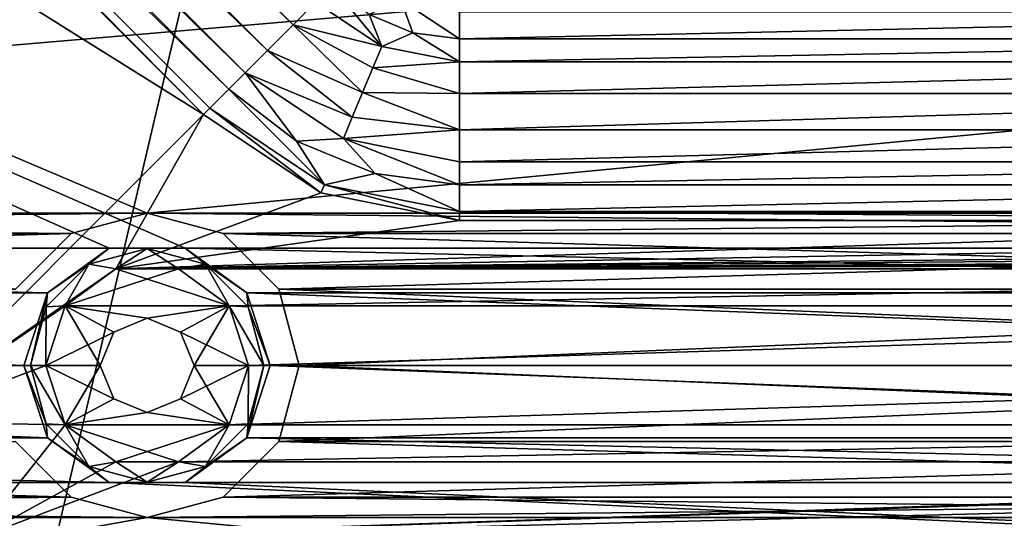
# Model space of a CAD drawing. Units: millimetres. Extents: x -192 to 192, y -192 to 192.
# Drawn here: x -103 to -90, y 99 to 106 of the extents above; entities that cross this region are included whole.
import ezdxf

# ---------------------------------------------------------------- set-up
doc = ezdxf.new("R2010")
doc.units = ezdxf.units.MM
doc.header["$LTSCALE"] = 41.718519
for name, color, linetype in [('1', 7, 'CONTINUOUS'), ('1048', 7, 'CONTINUOUS'), ('2', 7, 'CONTINUOUS'), ('2151', 7, 'CONTINUOUS'), ('2152', 7, 'CONTINUOUS'), ('3052', 7, 'CONTINUOUS'), ('3053', 7, 'CONTINUOUS'), ('3054', 7, 'CONTINUOUS'), ('3055', 7, 'CONTINUOUS'), ('3056', 7, 'CONTINUOUS'), ('3057', 7, 'CONTINUOUS'), ('3058', 7, 'CONTINUOUS'), ('3059', 7, 'CONTINUOUS'), ('4924', 7, 'CONTINUOUS'), ('4925', 7, 'CONTINUOUS'), ('4926', 7, 'CONTINUOUS'), ('5015', 7, 'CONTINUOUS'), ('5020', 7, 'CONTINUOUS'), ('601', 7, 'CONTINUOUS'), ('602', 7, 'CONTINUOUS'), ('603', 7, 'CONTINUOUS'), ('604', 7, 'CONTINUOUS'), ('605', 7, 'CONTINUOUS'), ('6953', 7, 'CONTINUOUS'), ('6958', 7, 'CONTINUOUS'), ('7219', 7, 'CONTINUOUS'), ('7220', 7, 'CONTINUOUS'), ('866', 7, 'CONTINUOUS'), ('868', 7, 'CONTINUOUS'), ('962', 7, 'CONTINUOUS')]:
    doc.layers.add(name, color=color, linetype=linetype)

msp = doc.modelspace()

# ---------------------------------------------------------------- linework, layer by layer
at = {"layer": '1', "color": 7, "linetype": 'CONTINUOUS'}
for points in [[(-119.136, 123.379, 3), (-123.379, 119.136, 3), (-100.722, 104.964, 3), (-119.136, 123.379, 3)], [(-123.379, 119.136, 3), (-104.964, 100.722, 3), (-100.722, 104.964, 3), (-123.379, 119.136, 3)], [(-104.964, 100.722, 3), (-101.933, 102.831, 3), (-100.722, 104.964, 3), (-104.964, 100.722, 3)], [(-100.722, 104.964, 3), (-101.933, 102.831, 3), (-99.1, 103.881, 3), (-100.722, 104.964, 3)], [(-99.1, 103.881, 3), (-101.933, 102.831, 3), (-97.186, 103.5, 3), (-99.1, 103.881, 3)], [(-101.933, 102.831, 3), (-101.067, 102.831, 3), (97.186, 103.5, 3), (-101.933, 102.831, 3)], [(-97.186, 103.5, 3), (-101.933, 102.831, 3), (-80.5, 103.5, 3), (-97.186, 103.5, 3)], [(-80.5, 103.5, 3), (-101.933, 102.831, 3), (-64.5, 103.5, 3), (-80.5, 103.5, 3)], [(-64.5, 103.5, 3), (-101.933, 102.831, 3), (-39, 103.5, 3), (-64.5, 103.5, 3)], [(-39, 103.5, 3), (-101.933, 102.831, 3), (-21, 103.5, 3), (-39, 103.5, 3)], [(-21, 103.5, 3), (-101.933, 102.831, 3), (21, 103.5, 3), (-21, 103.5, 3)], [(21, 103.5, 3), (-101.933, 102.831, 3), (39, 103.5, 3), (21, 103.5, 3)], [(39, 103.5, 3), (-101.933, 102.831, 3), (64.5, 103.5, 3), (39, 103.5, 3)], [(64.5, 103.5, 3), (-101.933, 102.831, 3), (80.5, 103.5, 3), (64.5, 103.5, 3)], [(80.5, 103.5, 3), (-101.933, 102.831, 3), (97.186, 103.5, 3), (80.5, 103.5, 3)], [(-101.067, 102.831, 3), (-72.933, 102.831, 3), (97.186, 103.5, 3), (-101.067, 102.831, 3)], [(-102.633, 102.323, 3), (-101.933, 102.831, 3), (-104.964, 100.722, 3), (-102.633, 102.323, 3)], [(-100.367, 102.323, 3), (-72.933, 102.831, 3), (-101.067, 102.831, 3), (-100.367, 102.323, 3)], [(-73.633, 102.323, 3), (-72.933, 102.831, 3), (-100.367, 102.323, 3), (-73.633, 102.323, 3)], [(-102.9, 101.5, 3), (-102.633, 102.323, 3), (-104.964, 100.722, 3), (-102.9, 101.5, 3)], [(-100.1, 101.5, 3), (-73.633, 102.323, 3), (-100.367, 102.323, 3), (-100.1, 101.5, 3)], [(-73.9, 101.5, 3), (-73.633, 102.323, 3), (-100.1, 101.5, 3), (-73.9, 101.5, 3)], [(-102.633, 100.677, 3), (-102.9, 101.5, 3), (-104.964, 100.722, 3), (-102.633, 100.677, 3)], [(-73.633, 100.677, 3), (-73.9, 101.5, 3), (-100.367, 100.677, 3), (-73.633, 100.677, 3)], [(-100.367, 100.677, 3), (-73.9, 101.5, 3), (-100.1, 101.5, 3), (-100.367, 100.677, 3)], [(-103.881, 99.1, 3), (-102.633, 100.677, 3), (-104.964, 100.722, 3), (-103.881, 99.1, 3)], [(-101.933, 100.169, 3), (-102.633, 100.677, 3), (-103.881, 99.1, 3), (-101.933, 100.169, 3)], [(-72.933, 100.169, 3), (-73.633, 100.677, 3), (-101.067, 100.169, 3), (-72.933, 100.169, 3)], [(-101.067, 100.169, 3), (-73.633, 100.677, 3), (-100.367, 100.677, 3), (-101.067, 100.169, 3)], [(-72.067, 100.169, 3), (-72.933, 100.169, 3), (-103.881, 99.1, 3), (-72.067, 100.169, 3)], [(-72.933, 100.169, 3), (-101.067, 100.169, 3), (-103.881, 99.1, 3), (-72.933, 100.169, 3)], [(-72.067, 100.169, 3), (-103.881, 99.1, 3), (-88.015, 99.5, 3), (-72.067, 100.169, 3)], [(-101.067, 100.169, 3), (-101.933, 100.169, 3), (-103.881, 99.1, 3), (-101.067, 100.169, 3)], [(-88.015, 99.5, 3), (-103.881, 99.1, 3), (-89.377, 99.173, 3), (-88.015, 99.5, 3)]]:
    msp.add_3dface(points, dxfattribs=at)
at = {"layer": '1048', "color": 7, "linetype": 'CONTINUOUS'}
for points in [[(-100.722, 104.964, 3), (-99.1, 103.881, 3), (-100.722, 104.964, 6.3), (-100.722, 104.964, 3)], [(-99.1, 103.881, 3), (-99.1, 103.881, 6.3), (-100.722, 104.964, 6.3), (-99.1, 103.881, 3)], [(-99.1, 103.881, 3), (-97.186, 103.5, 3), (-99.1, 103.881, 6.3), (-99.1, 103.881, 3)], [(-97.186, 103.5, 3), (-97.186, 103.5, 6.3), (-99.1, 103.881, 6.3), (-97.186, 103.5, 3)]]:
    msp.add_3dface(points, dxfattribs=at)
at = {"layer": '2', "color": 7, "linetype": 'CONTINUOUS'}
for points in [[(160.025, 103.117, 2), (158.975, 103.117, 2), (-160.025, 128.883, 2), (160.025, 103.117, 2)], [(158.975, 103.117, 2), (131.025, 103.117, 2), (-160.025, 128.883, 2), (158.975, 103.117, 2)], [(-158.975, 128.883, 2), (160.025, 103.117, 2), (-160.025, 128.883, 2), (-158.975, 128.883, 2)], [(131.025, 103.117, 2), (129.975, 103.117, 2), (-160.025, 128.883, 2), (131.025, 103.117, 2)], [(129.975, 103.117, 2), (102.025, 103.117, 2), (-160.025, 128.883, 2), (129.975, 103.117, 2)], [(102.025, 103.117, 2), (100.975, 103.117, 2), (-160.025, 128.883, 2), (102.025, 103.117, 2)], [(100.975, 103.117, 2), (73.025, 103.117, 2), (-160.025, 128.883, 2), (100.975, 103.117, 2)], [(73.025, 103.117, 2), (71.975, 103.117, 2), (-160.025, 128.883, 2), (73.025, 103.117, 2)], [(71.975, 103.117, 2), (44.025, 103.117, 2), (-160.025, 128.883, 2), (71.975, 103.117, 2)], [(44.025, 103.117, 2), (42.975, 103.117, 2), (-160.025, 128.883, 2), (44.025, 103.117, 2)], [(42.975, 103.117, 2), (15.025, 103.117, 2), (-160.025, 128.883, 2), (42.975, 103.117, 2)], [(15.025, 103.117, 2), (13.975, 103.117, 2), (-160.025, 128.883, 2), (15.025, 103.117, 2)], [(13.975, 103.117, 2), (-13.975, 103.117, 2), (-160.025, 128.883, 2), (13.975, 103.117, 2)], [(-13.975, 103.117, 2), (-15.025, 103.117, 2), (-160.025, 128.883, 2), (-13.975, 103.117, 2)], [(-15.025, 103.117, 2), (-42.975, 103.117, 2), (-160.025, 128.883, 2), (-15.025, 103.117, 2)], [(-42.975, 103.117, 2), (-44.025, 103.117, 2), (-160.025, 128.883, 2), (-42.975, 103.117, 2)], [(-44.025, 103.117, 2), (-71.975, 103.117, 2), (-160.025, 128.883, 2), (-44.025, 103.117, 2)], [(-71.975, 103.117, 2), (-73.025, 103.117, 2), (-160.025, 128.883, 2), (-71.975, 103.117, 2)], [(-73.025, 103.117, 2), (-100.975, 103.117, 2), (-160.025, 128.883, 2), (-73.025, 103.117, 2)], [(-100.975, 103.117, 2), (-102.025, 103.117, 2), (-160.025, 128.883, 2), (-100.975, 103.117, 2)], [(-102.025, 103.117, 2), (-129.975, 103.117, 2), (-160.025, 128.883, 2), (-102.025, 103.117, 2)], [(-131.025, 128.883, 2), (160.025, 103.117, 2), (-158.975, 128.883, 2), (-131.025, 128.883, 2)], [(-129.975, 128.883, 2), (160.025, 103.117, 2), (-131.025, 128.883, 2), (-129.975, 128.883, 2)], [(-102.025, 128.883, 2), (160.025, 103.117, 2), (-129.975, 128.883, 2), (-102.025, 128.883, 2)], [(-100.975, 128.883, 2), (160.025, 103.117, 2), (-102.025, 128.883, 2), (-100.975, 128.883, 2)], [(-73.025, 128.883, 2), (160.025, 103.117, 2), (-100.975, 128.883, 2), (-73.025, 128.883, 2)], [(-102.025, 103.117, 2), (-102.875, 102.499, 2), (-129.975, 103.117, 2), (-102.025, 103.117, 2)], [(-129.975, 103.117, 2), (-102.875, 102.499, 2), (-129.125, 102.499, 2), (-129.975, 103.117, 2)], [(-73.025, 103.117, 2), (-73.875, 102.499, 2), (-100.975, 103.117, 2), (-73.025, 103.117, 2)], [(-100.975, 103.117, 2), (-73.875, 102.499, 2), (-100.125, 102.499, 2), (-100.975, 103.117, 2)], [(-102.875, 102.499, 2), (-103.2, 101.5, 2), (-129.125, 102.499, 2), (-102.875, 102.499, 2)], [(-129.125, 102.499, 2), (-103.2, 101.5, 2), (-128.8, 101.5, 2), (-129.125, 102.499, 2)], [(-73.875, 102.499, 2), (-74.2, 101.5, 2), (-100.125, 102.499, 2), (-73.875, 102.499, 2)], [(-100.125, 102.499, 2), (-74.2, 101.5, 2), (-99.8, 101.5, 2), (-100.125, 102.499, 2)], [(-128.8, 101.5, 2), (-102.875, 100.501, 2), (-129.125, 100.501, 2), (-128.8, 101.5, 2)], [(-103.2, 101.5, 2), (-102.875, 100.501, 2), (-128.8, 101.5, 2), (-103.2, 101.5, 2)], [(-99.8, 101.5, 2), (-73.875, 100.501, 2), (-100.125, 100.501, 2), (-99.8, 101.5, 2)], [(-74.2, 101.5, 2), (-73.875, 100.501, 2), (-99.8, 101.5, 2), (-74.2, 101.5, 2)], [(-129.125, 100.501, 2), (-102.025, 99.883, 2), (-129.975, 99.883, 2), (-129.125, 100.501, 2)], [(-102.875, 100.501, 2), (-102.025, 99.883, 2), (-129.125, 100.501, 2), (-102.875, 100.501, 2)], [(-100.125, 100.501, 2), (-73.025, 99.883, 2), (-100.975, 99.883, 2), (-100.125, 100.501, 2)], [(-73.875, 100.501, 2), (-73.025, 99.883, 2), (-100.125, 100.501, 2), (-73.875, 100.501, 2)], [(-168, 87.5, 2), (-160.025, 99.883, 2), (168, 87.5, 2), (-168, 87.5, 2)], [(-160.025, 99.883, 2), (-158.975, 99.883, 2), (168, 87.5, 2), (-160.025, 99.883, 2)], [(-158.975, 99.883, 2), (-131.025, 99.883, 2), (168, 87.5, 2), (-158.975, 99.883, 2)], [(-131.025, 99.883, 2), (-129.975, 99.883, 2), (168, 87.5, 2), (-131.025, 99.883, 2)], [(-129.975, 99.883, 2), (-102.025, 99.883, 2), (168, 87.5, 2), (-129.975, 99.883, 2)], [(-102.025, 99.883, 2), (-100.975, 99.883, 2), (168, 87.5, 2), (-102.025, 99.883, 2)], [(-100.975, 99.883, 2), (-73.025, 99.883, 2), (168, 87.5, 2), (-100.975, 99.883, 2)]]:
    msp.add_3dface(points, dxfattribs=at)
at = {"layer": '2151', "color": 7, "linetype": 'CONTINUOUS'}
for points in [[(-102.875, 100.501, -0.7), (-103.2, 101.5, -0.7), (-102.896, 100.694, -0.912), (-102.875, 100.501, -0.7)], [(-102.896, 100.694, -0.912), (-103.2, 101.5, -0.7), (-103.112, 101.5, -0.912), (-102.896, 100.694, -0.912)], [(-102.9, 101.5, -1), (-102.633, 100.677, -1), (-103.112, 101.5, -0.912), (-102.9, 101.5, -1)], [(-102.633, 100.677, -1), (-102.896, 100.694, -0.912), (-103.112, 101.5, -0.912), (-102.633, 100.677, -1)], [(-100.367, 100.677, -1), (-100.1, 101.5, -1), (-100.104, 100.694, -0.912), (-100.367, 100.677, -1)], [(-99.8, 101.5, -0.7), (-100.125, 100.501, -0.7), (-99.888, 101.5, -0.912), (-99.8, 101.5, -0.7)], [(-99.888, 101.5, -0.912), (-100.125, 100.501, -0.7), (-100.104, 100.694, -0.912), (-99.888, 101.5, -0.912)], [(-100.1, 101.5, -1), (-99.888, 101.5, -0.912), (-100.104, 100.694, -0.912), (-100.1, 101.5, -1)], [(-102.306, 100.104, -0.912), (-102.875, 100.501, -0.7), (-102.896, 100.694, -0.912), (-102.306, 100.104, -0.912)], [(-102.633, 100.677, -1), (-102.306, 100.104, -0.912), (-102.896, 100.694, -0.912), (-102.633, 100.677, -1)], [(-102.633, 100.677, -1), (-101.932, 100.168, -1), (-102.306, 100.104, -0.912), (-102.633, 100.677, -1)], [(-101.068, 100.168, -1), (-100.367, 100.677, -1), (-100.694, 100.104, -0.912), (-101.068, 100.168, -1)], [(-100.104, 100.694, -0.912), (-100.125, 100.501, -0.7), (-100.694, 100.104, -0.912), (-100.104, 100.694, -0.912)], [(-100.367, 100.677, -1), (-100.104, 100.694, -0.912), (-100.694, 100.104, -0.912), (-100.367, 100.677, -1)], [(-102.025, 99.883, -0.7), (-102.875, 100.501, -0.7), (-102.306, 100.104, -0.912), (-102.025, 99.883, -0.7)], [(-100.125, 100.501, -0.7), (-100.975, 99.883, -0.7), (-100.694, 100.104, -0.912), (-100.125, 100.501, -0.7)], [(-101.932, 100.168, -1), (-101.5, 99.888, -0.912), (-102.306, 100.104, -0.912), (-101.932, 100.168, -1)], [(-101.5, 99.888, -0.912), (-102.025, 99.883, -0.7), (-102.306, 100.104, -0.912), (-101.5, 99.888, -0.912)], [(-101.932, 100.168, -1), (-101.068, 100.168, -1), (-101.5, 99.888, -0.912), (-101.932, 100.168, -1)], [(-101.068, 100.168, -1), (-100.694, 100.104, -0.912), (-101.5, 99.888, -0.912), (-101.068, 100.168, -1)], [(-100.694, 100.104, -0.912), (-100.975, 99.883, -0.7), (-101.5, 99.888, -0.912), (-100.694, 100.104, -0.912)], [(-100.975, 99.883, -0.7), (-102.025, 99.883, -0.7), (-101.5, 99.888, -0.912), (-100.975, 99.883, -0.7)]]:
    msp.add_3dface(points, dxfattribs=at)
at = {"layer": '2152', "color": 7, "linetype": 'CONTINUOUS'}
for points in [[(-102.875, 102.499, -0.7), (-102.025, 103.117, -0.7), (-102.306, 102.896, -0.912), (-102.875, 102.499, -0.7)], [(-102.306, 102.896, -0.912), (-102.025, 103.117, -0.7), (-101.5, 103.112, -0.912), (-102.306, 102.896, -0.912)], [(-101.932, 102.832, -1), (-102.306, 102.896, -0.912), (-101.5, 103.112, -0.912), (-101.932, 102.832, -1)], [(-102.025, 103.117, -0.7), (-100.975, 103.117, -0.7), (-101.5, 103.112, -0.912), (-102.025, 103.117, -0.7)], [(-101.068, 102.832, -1), (-101.932, 102.832, -1), (-101.5, 103.112, -0.912), (-101.068, 102.832, -1)], [(-101.5, 103.112, -0.912), (-100.975, 103.117, -0.7), (-100.694, 102.896, -0.912), (-101.5, 103.112, -0.912)], [(-101.068, 102.832, -1), (-101.5, 103.112, -0.912), (-100.694, 102.896, -0.912), (-101.068, 102.832, -1)], [(-100.975, 103.117, -0.7), (-100.125, 102.499, -0.7), (-100.694, 102.896, -0.912), (-100.975, 103.117, -0.7)], [(-102.896, 102.306, -0.912), (-102.875, 102.499, -0.7), (-102.306, 102.896, -0.912), (-102.896, 102.306, -0.912)], [(-102.633, 102.323, -1), (-102.896, 102.306, -0.912), (-102.306, 102.896, -0.912), (-102.633, 102.323, -1)], [(-101.932, 102.832, -1), (-102.633, 102.323, -1), (-102.306, 102.896, -0.912), (-101.932, 102.832, -1)], [(-100.367, 102.323, -1), (-101.068, 102.832, -1), (-100.694, 102.896, -0.912), (-100.367, 102.323, -1)], [(-100.694, 102.896, -0.912), (-100.125, 102.499, -0.7), (-100.104, 102.306, -0.912), (-100.694, 102.896, -0.912)], [(-100.367, 102.323, -1), (-100.694, 102.896, -0.912), (-100.104, 102.306, -0.912), (-100.367, 102.323, -1)], [(-103.2, 101.5, -0.7), (-102.875, 102.499, -0.7), (-103.112, 101.5, -0.912), (-103.2, 101.5, -0.7)], [(-103.112, 101.5, -0.912), (-102.875, 102.499, -0.7), (-102.896, 102.306, -0.912), (-103.112, 101.5, -0.912)], [(-100.125, 102.499, -0.7), (-99.8, 101.5, -0.7), (-100.104, 102.306, -0.912), (-100.125, 102.499, -0.7)], [(-102.9, 101.5, -1), (-103.112, 101.5, -0.912), (-102.896, 102.306, -0.912), (-102.9, 101.5, -1)], [(-102.633, 102.323, -1), (-102.9, 101.5, -1), (-102.896, 102.306, -0.912), (-102.633, 102.323, -1)], [(-100.1, 101.5, -1), (-100.367, 102.323, -1), (-99.888, 101.5, -0.912), (-100.1, 101.5, -1)], [(-99.888, 101.5, -0.912), (-100.367, 102.323, -1), (-100.104, 102.306, -0.912), (-99.888, 101.5, -0.912)], [(-99.8, 101.5, -0.7), (-99.888, 101.5, -0.912), (-100.104, 102.306, -0.912), (-99.8, 101.5, -0.7)]]:
    msp.add_3dface(points, dxfattribs=at)
at = {"layer": '3052', "color": 7, "linetype": 'CONTINUOUS'}
for points in [[(-117.898, 124.617, 6.818), (-118.253, 124.262, 6.818), (-99.484, 106.202, 6.818), (-117.898, 124.617, 6.818)], [(-99.174, 106.512, 6.575), (-117.898, 124.617, 6.818), (-99.484, 106.202, 6.818), (-99.174, 106.512, 6.575)], [(-118.253, 124.262, 6.818), (-118.562, 123.952, 6.575), (-99.838, 105.848, 6.818), (-118.253, 124.262, 6.818)], [(-99.484, 106.202, 6.818), (-118.253, 124.262, 6.818), (-99.838, 105.848, 6.818), (-99.484, 106.202, 6.818)], [(-99.838, 105.848, 6.818), (-118.562, 123.952, 6.575), (-100.148, 105.538, 6.575), (-99.838, 105.848, 6.818)]]:
    msp.add_3dface(points, dxfattribs=at)
at = {"layer": '3053', "color": 7, "linetype": 'CONTINUOUS'}
for points in [[(-118.562, 123.952, 6.575), (-118.787, 123.727, 6.371), (-100.148, 105.538, 6.575), (-118.562, 123.952, 6.575)], [(-118.787, 123.727, 6.371), (-119.049, 123.465, 6.3), (-100.373, 105.313, 6.371), (-118.787, 123.727, 6.371)], [(-100.148, 105.538, 6.575), (-118.787, 123.727, 6.371), (-100.373, 105.313, 6.371), (-100.148, 105.538, 6.575)], [(-119.049, 123.465, 6.3), (-100.635, 105.051, 6.3), (-100.373, 105.313, 6.371), (-119.049, 123.465, 6.3)]]:
    msp.add_3dface(points, dxfattribs=at)
at = {"layer": '3054', "color": 7, "linetype": 'CONTINUOUS'}
for points in [[(-98.949, 106.737, 6.371), (-99.174, 106.512, 6.575), (-98.262, 105.903, 6.575), (-98.949, 106.737, 6.371)], [(-98.433, 106.341, 6.371), (-98.949, 106.737, 6.371), (-98.262, 105.903, 6.575), (-98.433, 106.341, 6.371)], [(-97.832, 106.092, 6.371), (-97.999, 106.539, 6.3), (-98.433, 106.341, 6.371), (-97.832, 106.092, 6.371)], [(-97.186, 106.377, 6.3), (-97.999, 106.539, 6.3), (-97.186, 106.007, 6.371), (-97.186, 106.377, 6.3)], [(-97.186, 106.007, 6.371), (-97.999, 106.539, 6.3), (-97.832, 106.092, 6.371), (-97.186, 106.007, 6.371)], [(-97.832, 106.092, 6.371), (-98.433, 106.341, 6.371), (-98.262, 105.903, 6.575), (-97.832, 106.092, 6.371)], [(-97.186, 105.689, 6.575), (-97.832, 106.092, 6.371), (-98.262, 105.903, 6.575), (-97.186, 105.689, 6.575)], [(-97.186, 106.007, 6.371), (-97.832, 106.092, 6.371), (-97.186, 105.689, 6.575), (-97.186, 106.007, 6.371)]]:
    msp.add_3dface(points, dxfattribs=at)
at = {"layer": '3055', "color": 7, "linetype": 'CONTINUOUS'}
for points in [[(-99.174, 106.512, 6.575), (-99.484, 106.202, 6.818), (-98.262, 105.903, 6.575), (-99.174, 106.512, 6.575)], [(-99.484, 106.202, 6.818), (-99.838, 105.848, 6.818), (-98.526, 105.266, 6.85), (-99.484, 106.202, 6.818)], [(-98.262, 105.903, 6.575), (-99.484, 106.202, 6.818), (-98.384, 105.609, 6.779), (-98.262, 105.903, 6.575)], [(-98.384, 105.609, 6.779), (-99.484, 106.202, 6.818), (-98.526, 105.266, 6.85), (-98.384, 105.609, 6.779)], [(-97.186, 105.689, 6.575), (-98.262, 105.903, 6.575), (-98.384, 105.609, 6.779), (-97.186, 105.689, 6.575)], [(-99.838, 105.848, 6.818), (-100.148, 105.538, 6.575), (-98.668, 104.924, 6.779), (-99.838, 105.848, 6.818)], [(-98.526, 105.266, 6.85), (-99.838, 105.848, 6.818), (-98.668, 104.924, 6.779), (-98.526, 105.266, 6.85)], [(-97.186, 105.689, 6.575), (-98.384, 105.609, 6.779), (-97.186, 105.251, 6.818), (-97.186, 105.689, 6.575)], [(-98.668, 104.924, 6.779), (-100.148, 105.538, 6.575), (-98.789, 104.63, 6.575), (-98.668, 104.924, 6.779)], [(-98.384, 105.609, 6.779), (-98.526, 105.266, 6.85), (-97.186, 105.251, 6.818), (-98.384, 105.609, 6.779)], [(-98.526, 105.266, 6.85), (-98.668, 104.924, 6.779), (-97.186, 104.749, 6.818), (-98.526, 105.266, 6.85)], [(-97.186, 105.251, 6.818), (-98.526, 105.266, 6.85), (-97.186, 104.749, 6.818), (-97.186, 105.251, 6.818)], [(-98.668, 104.924, 6.779), (-98.789, 104.63, 6.575), (-97.186, 104.749, 6.818), (-98.668, 104.924, 6.779)], [(-97.186, 104.749, 6.818), (-98.789, 104.63, 6.575), (-97.186, 104.311, 6.575), (-97.186, 104.749, 6.818)]]:
    msp.add_3dface(points, dxfattribs=at)
at = {"layer": '3056', "color": 7, "linetype": 'CONTINUOUS'}
for points in [[(-100.148, 105.538, 6.575), (-100.373, 105.313, 6.371), (-99.44, 104.597, 6.371), (-100.148, 105.538, 6.575)], [(-98.789, 104.63, 6.575), (-100.148, 105.538, 6.575), (-99.44, 104.597, 6.371), (-98.789, 104.63, 6.575)], [(-100.635, 105.051, 6.3), (-99.053, 103.994, 6.3), (-100.373, 105.313, 6.371), (-100.635, 105.051, 6.3)], [(-100.373, 105.313, 6.371), (-99.053, 103.994, 6.3), (-99.44, 104.597, 6.371), (-100.373, 105.313, 6.371)], [(-98.353, 104.147, 6.371), (-98.789, 104.63, 6.575), (-99.44, 104.597, 6.371), (-98.353, 104.147, 6.371)], [(-99.053, 103.994, 6.3), (-98.353, 104.147, 6.371), (-99.44, 104.597, 6.371), (-99.053, 103.994, 6.3)], [(-97.186, 104.311, 6.575), (-98.789, 104.63, 6.575), (-97.186, 103.993, 6.371), (-97.186, 104.311, 6.575)], [(-97.186, 103.993, 6.371), (-98.789, 104.63, 6.575), (-98.353, 104.147, 6.371), (-97.186, 103.993, 6.371)], [(-99.053, 103.994, 6.3), (-97.186, 103.622, 6.3), (-98.353, 104.147, 6.371), (-99.053, 103.994, 6.3)], [(-97.186, 103.622, 6.3), (-97.186, 103.993, 6.371), (-98.353, 104.147, 6.371), (-97.186, 103.622, 6.3)]]:
    msp.add_3dface(points, dxfattribs=at)
at = {"layer": '3057', "color": 7, "linetype": 'CONTINUOUS'}
for points in [[(-80.5, 106.377, 6.3), (-97.186, 106.377, 6.3), (-97.186, 106.007, 6.371), (-80.5, 106.377, 6.3)], [(-80.5, 106.377, 6.3), (-97.186, 106.007, 6.371), (-80.5, 106.007, 6.371), (-80.5, 106.377, 6.3)], [(-97.186, 106.007, 6.371), (-97.186, 105.689, 6.575), (-80.5, 106.007, 6.371), (-97.186, 106.007, 6.371)], [(-80.5, 106.007, 6.371), (-97.186, 105.689, 6.575), (-80.5, 105.689, 6.575), (-80.5, 106.007, 6.371)]]:
    msp.add_3dface(points, dxfattribs=at)
at = {"layer": '3058', "color": 7, "linetype": 'CONTINUOUS'}
for points in [[(-97.186, 105.689, 6.575), (-97.186, 105.251, 6.818), (-80.5, 105.689, 6.575), (-97.186, 105.689, 6.575)], [(-80.5, 105.689, 6.575), (-97.186, 105.251, 6.818), (-80.5, 105.251, 6.818), (-80.5, 105.689, 6.575)], [(-97.186, 105.251, 6.818), (-97.186, 104.749, 6.818), (-80.5, 105.251, 6.818), (-97.186, 105.251, 6.818)], [(-80.5, 105.251, 6.818), (-97.186, 104.749, 6.818), (-80.5, 104.749, 6.818), (-80.5, 105.251, 6.818)], [(-97.186, 104.749, 6.818), (-97.186, 104.311, 6.575), (-80.5, 104.749, 6.818), (-97.186, 104.749, 6.818)], [(-80.5, 104.749, 6.818), (-97.186, 104.311, 6.575), (-80.5, 104.311, 6.575), (-80.5, 104.749, 6.818)]]:
    msp.add_3dface(points, dxfattribs=at)
at = {"layer": '3059', "color": 7, "linetype": 'CONTINUOUS'}
for points in [[(-97.186, 104.311, 6.575), (-97.186, 103.993, 6.371), (-80.5, 104.311, 6.575), (-97.186, 104.311, 6.575)], [(-80.5, 104.311, 6.575), (-97.186, 103.993, 6.371), (-80.5, 103.993, 6.371), (-80.5, 104.311, 6.575)], [(-97.186, 103.622, 6.3), (-80.5, 103.622, 6.3), (-80.5, 103.993, 6.371), (-97.186, 103.622, 6.3)], [(-97.186, 103.993, 6.371), (-97.186, 103.622, 6.3), (-80.5, 103.993, 6.371), (-97.186, 103.993, 6.371)]]:
    msp.add_3dface(points, dxfattribs=at)
at = {"layer": '4924', "color": 7, "linetype": 'CONTINUOUS'}
for points in [[(-102.9, 101.5, 3), (-102.633, 100.677, 3), (-102.9, 101.5, 2.5), (-102.9, 101.5, 3)], [(-102.9, 101.5, 2.5), (-102.633, 100.677, 3), (-102.633, 100.677, 2.5), (-102.9, 101.5, 2.5)], [(-100.367, 100.677, 3), (-100.1, 101.5, 3), (-100.367, 100.677, 2.5), (-100.367, 100.677, 3)], [(-100.367, 100.677, 2.5), (-100.1, 101.5, 3), (-100.1, 101.5, 2.5), (-100.367, 100.677, 2.5)], [(-102.633, 100.677, 3), (-101.933, 100.169, 3), (-102.633, 100.677, 2.5), (-102.633, 100.677, 3)], [(-102.633, 100.677, 2.5), (-101.933, 100.169, 3), (-101.932, 100.168, 2.5), (-102.633, 100.677, 2.5)], [(-101.067, 100.169, 3), (-100.367, 100.677, 3), (-101.068, 100.168, 2.5), (-101.067, 100.169, 3)], [(-101.068, 100.168, 2.5), (-100.367, 100.677, 3), (-100.367, 100.677, 2.5), (-101.068, 100.168, 2.5)], [(-101.933, 100.169, 3), (-101.067, 100.169, 3), (-101.932, 100.168, 2.5), (-101.933, 100.169, 3)], [(-101.932, 100.168, 2.5), (-101.067, 100.169, 3), (-101.068, 100.168, 2.5), (-101.932, 100.168, 2.5)]]:
    msp.add_3dface(points, dxfattribs=at)
at = {"layer": '4925', "color": 7, "linetype": 'CONTINUOUS'}
for points in [[(-101.932, 102.832, 2.5), (-102.633, 102.323, 2.5), (-101.068, 102.832, 2.5), (-101.932, 102.832, 2.5)], [(-101.068, 102.832, 2.5), (-102.633, 102.323, 2.5), (-100.367, 102.323, 2.5), (-101.068, 102.832, 2.5)], [(-102.9, 101.5, 2.5), (-101.96, 101.96, 2.5), (-102.633, 102.323, 2.5), (-102.9, 101.5, 2.5)], [(-101.96, 101.96, 2.5), (-101.5, 102.15, 2.5), (-102.633, 102.323, 2.5), (-101.96, 101.96, 2.5)], [(-102.633, 102.323, 2.5), (-101.5, 102.15, 2.5), (-100.367, 102.323, 2.5), (-102.633, 102.323, 2.5)], [(-101.5, 102.15, 2.5), (-101.04, 101.96, 2.5), (-100.367, 102.323, 2.5), (-101.5, 102.15, 2.5)], [(-101.04, 101.96, 2.5), (-100.85, 101.5, 2.5), (-100.367, 102.323, 2.5), (-101.04, 101.96, 2.5)], [(-100.85, 101.5, 2.5), (-100.1, 101.5, 2.5), (-100.367, 102.323, 2.5), (-100.85, 101.5, 2.5)], [(-102.15, 101.5, 2.5), (-101.96, 101.96, 2.5), (-102.9, 101.5, 2.5), (-102.15, 101.5, 2.5)], [(-102.15, 101.5, 2.5), (-102.9, 101.5, 2.5), (-102.633, 100.677, 2.5), (-102.15, 101.5, 2.5)], [(-101.96, 101.04, 2.5), (-102.15, 101.5, 2.5), (-102.633, 100.677, 2.5), (-101.96, 101.04, 2.5)], [(-100.85, 101.5, 2.5), (-101.04, 101.04, 2.5), (-100.1, 101.5, 2.5), (-100.85, 101.5, 2.5)], [(-101.04, 101.04, 2.5), (-100.367, 100.677, 2.5), (-100.1, 101.5, 2.5), (-101.04, 101.04, 2.5)], [(-101.5, 100.85, 2.5), (-101.96, 101.04, 2.5), (-102.633, 100.677, 2.5), (-101.5, 100.85, 2.5)], [(-101.04, 101.04, 2.5), (-101.5, 100.85, 2.5), (-100.367, 100.677, 2.5), (-101.04, 101.04, 2.5)], [(-101.5, 100.85, 2.5), (-102.633, 100.677, 2.5), (-100.367, 100.677, 2.5), (-101.5, 100.85, 2.5)], [(-102.633, 100.677, 2.5), (-101.932, 100.168, 2.5), (-100.367, 100.677, 2.5), (-102.633, 100.677, 2.5)], [(-101.932, 100.168, 2.5), (-101.068, 100.168, 2.5), (-100.367, 100.677, 2.5), (-101.932, 100.168, 2.5)]]:
    msp.add_3dface(points, dxfattribs=at)
at = {"layer": '4926', "color": 7, "linetype": 'CONTINUOUS'}
for points in [[(-101.933, 102.831, 3), (-102.633, 102.323, 3), (-101.932, 102.832, 2.5), (-101.933, 102.831, 3)], [(-102.633, 102.323, 3), (-102.633, 102.323, 2.5), (-101.932, 102.832, 2.5), (-102.633, 102.323, 3)], [(-101.067, 102.831, 3), (-101.933, 102.831, 3), (-101.068, 102.832, 2.5), (-101.067, 102.831, 3)], [(-101.933, 102.831, 3), (-101.932, 102.832, 2.5), (-101.068, 102.832, 2.5), (-101.933, 102.831, 3)], [(-101.067, 102.831, 3), (-101.068, 102.832, 2.5), (-100.367, 102.323, 2.5), (-101.067, 102.831, 3)], [(-100.367, 102.323, 3), (-101.067, 102.831, 3), (-100.367, 102.323, 2.5), (-100.367, 102.323, 3)], [(-102.633, 102.323, 3), (-102.9, 101.5, 3), (-102.633, 102.323, 2.5), (-102.633, 102.323, 3)], [(-102.9, 101.5, 3), (-102.9, 101.5, 2.5), (-102.633, 102.323, 2.5), (-102.9, 101.5, 3)], [(-100.1, 101.5, 3), (-100.367, 102.323, 3), (-100.1, 101.5, 2.5), (-100.1, 101.5, 3)], [(-100.1, 101.5, 2.5), (-100.367, 102.323, 3), (-100.367, 102.323, 2.5), (-100.1, 101.5, 2.5)]]:
    msp.add_3dface(points, dxfattribs=at)
at = {"layer": '5015', "color": 7, "linetype": 'CONTINUOUS', "true_color": 0xf5f7f2}
for points in [[(-165.4, -84, 6.7), (-165.4, 0, 6.7), (-86.252, 169.3, 6.7), (-165.4, -84, 6.7)], [(-86.6, 168, 6.7), (-165.4, -84, 6.7), (-86.252, 169.3, 6.7), (-86.6, 168, 6.7)], [(-165.4, 0, 6.7), (-165.4, 84, 6.7), (-86.252, 169.3, 6.7), (-165.4, 0, 6.7)], [(-165.4, 84, 6.7), (-165.4, 168, 6.7), (-86.252, 169.3, 6.7), (-165.4, 84, 6.7)], [(-165.4, -168, 6.7), (-165.4, -84, 6.7), (-86.6, 168, 6.7), (-165.4, -168, 6.7)], [(-165.4, -168, 6.7), (-86.6, 168, 6.7), (-86.6, -168, 6.7), (-165.4, -168, 6.7)]]:
    msp.add_3dface(points, dxfattribs=at)
at = {"layer": '5020', "color": 7, "linetype": 'CONTINUOUS', "true_color": 0xf5f7f2}
for points in [[(-87.873, 168, 8.5), (-164.127, 168, 8.5), (-87.873, -168, 8.5), (-87.873, 168, 8.5)], [(-164.127, 168, 8.5), (-164.127, 84, 8.5), (-87.873, -168, 8.5), (-164.127, 168, 8.5)]]:
    msp.add_3dface(points, dxfattribs=at)
at = {"layer": '601', "color": 7, "linetype": 'CONTINUOUS'}
for points in [[(-102.875, 100.501, 2), (-103.2, 101.5, 2), (-102.875, 100.501, -0.7), (-102.875, 100.501, 2)], [(-102.875, 100.501, -0.7), (-103.2, 101.5, 2), (-103.2, 101.5, -0.7), (-102.875, 100.501, -0.7)], [(-99.8, 101.5, 2), (-100.125, 100.501, 2), (-99.8, 101.5, -0.7), (-99.8, 101.5, 2)], [(-99.8, 101.5, -0.7), (-100.125, 100.501, 2), (-100.125, 100.501, -0.7), (-99.8, 101.5, -0.7)], [(-102.025, 99.883, 2), (-102.875, 100.501, 2), (-102.025, 99.883, -0.7), (-102.025, 99.883, 2)], [(-102.025, 99.883, -0.7), (-102.875, 100.501, 2), (-102.875, 100.501, -0.7), (-102.025, 99.883, -0.7)], [(-100.125, 100.501, 2), (-100.975, 99.883, 2), (-100.125, 100.501, -0.7), (-100.125, 100.501, 2)], [(-100.125, 100.501, -0.7), (-100.975, 99.883, 2), (-100.975, 99.883, -0.7), (-100.125, 100.501, -0.7)], [(-100.975, 99.883, 2), (-102.025, 99.883, 2), (-100.975, 99.883, -0.7), (-100.975, 99.883, 2)], [(-100.975, 99.883, -0.7), (-102.025, 99.883, 2), (-102.025, 99.883, -0.7), (-100.975, 99.883, -0.7)]]:
    msp.add_3dface(points, dxfattribs=at)
at = {"layer": '602', "color": 7, "linetype": 'CONTINUOUS'}
for points in [[(-102.875, 102.499, 2), (-102.025, 103.117, 2), (-102.875, 102.499, -0.7), (-102.875, 102.499, 2)], [(-102.875, 102.499, -0.7), (-102.025, 103.117, 2), (-102.025, 103.117, -0.7), (-102.875, 102.499, -0.7)], [(-102.025, 103.117, 2), (-100.975, 103.117, 2), (-102.025, 103.117, -0.7), (-102.025, 103.117, 2)], [(-102.025, 103.117, -0.7), (-100.975, 103.117, 2), (-100.975, 103.117, -0.7), (-102.025, 103.117, -0.7)], [(-100.975, 103.117, 2), (-100.125, 102.499, 2), (-100.975, 103.117, -0.7), (-100.975, 103.117, 2)], [(-100.975, 103.117, -0.7), (-100.125, 102.499, 2), (-100.125, 102.499, -0.7), (-100.975, 103.117, -0.7)], [(-103.2, 101.5, 2), (-102.875, 102.499, 2), (-103.2, 101.5, -0.7), (-103.2, 101.5, 2)], [(-103.2, 101.5, -0.7), (-102.875, 102.499, 2), (-102.875, 102.499, -0.7), (-103.2, 101.5, -0.7)], [(-100.125, 102.499, 2), (-99.8, 101.5, 2), (-100.125, 102.499, -0.7), (-100.125, 102.499, 2)], [(-99.8, 101.5, 2), (-99.8, 101.5, -0.7), (-100.125, 102.499, -0.7), (-99.8, 101.5, 2)]]:
    msp.add_3dface(points, dxfattribs=at)
at = {"layer": '603', "color": 7, "linetype": 'CONTINUOUS'}
for points in [[(-101.932, 102.832, -1), (-100.367, 102.323, -1), (-102.633, 102.323, -1), (-101.932, 102.832, -1)], [(-101.068, 102.832, -1), (-100.367, 102.323, -1), (-101.932, 102.832, -1), (-101.068, 102.832, -1)], [(-102.9, 101.5, -1), (-102.633, 102.323, -1), (-102.15, 101.5, -1), (-102.9, 101.5, -1)], [(-102.633, 102.323, -1), (-100.367, 102.323, -1), (-101.5, 102.15, -1), (-102.633, 102.323, -1)], [(-102.15, 101.5, -1), (-102.633, 102.323, -1), (-101.96, 101.96, -1), (-102.15, 101.5, -1)], [(-101.96, 101.96, -1), (-102.633, 102.323, -1), (-101.5, 102.15, -1), (-101.96, 101.96, -1)], [(-101.5, 102.15, -1), (-100.367, 102.323, -1), (-101.04, 101.96, -1), (-101.5, 102.15, -1)], [(-100.367, 102.323, -1), (-100.1, 101.5, -1), (-101.04, 101.96, -1), (-100.367, 102.323, -1)], [(-101.04, 101.96, -1), (-100.1, 101.5, -1), (-100.85, 101.5, -1), (-101.04, 101.96, -1)], [(-102.633, 100.677, -1), (-102.9, 101.5, -1), (-101.96, 101.04, -1), (-102.633, 100.677, -1)], [(-102.9, 101.5, -1), (-102.15, 101.5, -1), (-101.96, 101.04, -1), (-102.9, 101.5, -1)], [(-100.85, 101.5, -1), (-100.367, 100.677, -1), (-101.04, 101.04, -1), (-100.85, 101.5, -1)], [(-100.1, 101.5, -1), (-100.367, 100.677, -1), (-100.85, 101.5, -1), (-100.1, 101.5, -1)], [(-101.5, 100.85, -1), (-102.633, 100.677, -1), (-101.96, 101.04, -1), (-101.5, 100.85, -1)], [(-101.04, 101.04, -1), (-100.367, 100.677, -1), (-101.5, 100.85, -1), (-101.04, 101.04, -1)], [(-100.367, 100.677, -1), (-102.633, 100.677, -1), (-101.5, 100.85, -1), (-100.367, 100.677, -1)], [(-101.932, 100.168, -1), (-102.633, 100.677, -1), (-101.068, 100.168, -1), (-101.932, 100.168, -1)], [(-101.068, 100.168, -1), (-102.633, 100.677, -1), (-100.367, 100.677, -1), (-101.068, 100.168, -1)]]:
    msp.add_3dface(points, dxfattribs=at)
at = {"layer": '604', "color": 7, "linetype": 'CONTINUOUS'}
for points in [[(-101.96, 101.04, -1), (-102.15, 101.5, -1), (-101.96, 101.04, 2.5), (-101.96, 101.04, -1)], [(-102.15, 101.5, -1), (-102.15, 101.5, 2.5), (-101.96, 101.04, 2.5), (-102.15, 101.5, -1)], [(-100.85, 101.5, -1), (-101.04, 101.04, -1), (-100.85, 101.5, 2.5), (-100.85, 101.5, -1)], [(-100.85, 101.5, 2.5), (-101.04, 101.04, -1), (-101.04, 101.04, 2.5), (-100.85, 101.5, 2.5)], [(-101.5, 100.85, -1), (-101.96, 101.04, -1), (-101.5, 100.85, 2.5), (-101.5, 100.85, -1)], [(-101.5, 100.85, 2.5), (-101.96, 101.04, -1), (-101.96, 101.04, 2.5), (-101.5, 100.85, 2.5)], [(-101.04, 101.04, -1), (-101.5, 100.85, -1), (-101.04, 101.04, 2.5), (-101.04, 101.04, -1)], [(-101.04, 101.04, 2.5), (-101.5, 100.85, -1), (-101.5, 100.85, 2.5), (-101.04, 101.04, 2.5)]]:
    msp.add_3dface(points, dxfattribs=at)
at = {"layer": '605', "color": 7, "linetype": 'CONTINUOUS'}
for points in [[(-101.96, 101.96, -1), (-101.5, 102.15, -1), (-101.96, 101.96, 2.5), (-101.96, 101.96, -1)], [(-101.96, 101.96, 2.5), (-101.5, 102.15, -1), (-101.5, 102.15, 2.5), (-101.96, 101.96, 2.5)], [(-101.5, 102.15, -1), (-101.04, 101.96, -1), (-101.5, 102.15, 2.5), (-101.5, 102.15, -1)], [(-101.5, 102.15, 2.5), (-101.04, 101.96, -1), (-101.04, 101.96, 2.5), (-101.5, 102.15, 2.5)], [(-102.15, 101.5, -1), (-101.96, 101.96, -1), (-102.15, 101.5, 2.5), (-102.15, 101.5, -1)], [(-102.15, 101.5, 2.5), (-101.96, 101.96, -1), (-101.96, 101.96, 2.5), (-102.15, 101.5, 2.5)], [(-101.04, 101.96, -1), (-100.85, 101.5, -1), (-101.04, 101.96, 2.5), (-101.04, 101.96, -1)], [(-100.85, 101.5, -1), (-100.85, 101.5, 2.5), (-101.04, 101.96, 2.5), (-100.85, 101.5, -1)]]:
    msp.add_3dface(points, dxfattribs=at)
at = {"layer": '6953', "color": 7, "linetype": 'CONTINUOUS', "true_color": 0xf5f7f2}
for points in [[(-72.5, 103.6), (-101.5, 103.6), (-160.55, 128.681), (-72.5, 103.6)], [(-159.5, 128.4), (-72.5, 103.6), (-160.55, 128.681), (-159.5, 128.4)], [(-101.5, 103.6), (-130.5, 103.6), (-160.55, 128.681), (-101.5, 103.6)], [(159.5, 103.6), (130.5, 103.6), (-159.5, 128.4), (159.5, 103.6)], [(-130.5, 128.4), (159.5, 103.6), (-159.5, 128.4), (-130.5, 128.4)], [(130.5, 103.6), (101.5, 103.6), (-159.5, 128.4), (130.5, 103.6)], [(101.5, 103.6), (72.5, 103.6), (-159.5, 128.4), (101.5, 103.6)], [(72.5, 103.6), (43.5, 103.6), (-159.5, 128.4), (72.5, 103.6)], [(43.5, 103.6), (14.5, 103.6), (-159.5, 128.4), (43.5, 103.6)], [(14.5, 103.6), (-14.5, 103.6), (-159.5, 128.4), (14.5, 103.6)], [(-14.5, 103.6), (-43.5, 103.6), (-159.5, 128.4), (-14.5, 103.6)], [(-43.5, 103.6), (-72.5, 103.6), (-159.5, 128.4), (-43.5, 103.6)], [(-101.5, 128.4), (159.5, 103.6), (-130.5, 128.4), (-101.5, 128.4)], [(-72.5, 128.4), (159.5, 103.6), (-101.5, 128.4), (-72.5, 128.4)], [(-101.5, 103.6), (-102.55, 103.319), (-130.5, 103.6), (-101.5, 103.6)], [(-130.5, 103.6), (-102.55, 103.319), (-129.45, 103.319), (-130.5, 103.6)], [(-72.5, 103.6), (-73.55, 103.319), (-101.5, 103.6), (-72.5, 103.6)], [(-101.5, 103.6), (-73.55, 103.319), (-100.45, 103.319), (-101.5, 103.6)], [(-102.55, 103.319), (-103.319, 102.55), (-129.45, 103.319), (-102.55, 103.319)], [(-73.55, 103.319), (-74.319, 102.55), (-100.45, 103.319), (-73.55, 103.319)], [(-100.45, 103.319), (-74.319, 102.55), (-99.681, 102.55), (-100.45, 103.319)], [(-74.319, 102.55), (-74.6, 101.5), (-99.681, 102.55), (-74.319, 102.55)], [(-99.681, 102.55), (-74.6, 101.5), (-99.4, 101.5), (-99.681, 102.55)], [(-99.4, 101.5), (-74.319, 100.45), (-99.681, 100.45), (-99.4, 101.5)], [(-74.6, 101.5), (-74.319, 100.45), (-99.4, 101.5), (-74.6, 101.5)], [(-128.681, 100.45), (-102.55, 99.681), (-129.45, 99.681), (-128.681, 100.45)], [(-103.319, 100.45), (-102.55, 99.681), (-128.681, 100.45), (-103.319, 100.45)], [(-99.681, 100.45), (-73.55, 99.681), (-100.45, 99.681), (-99.681, 100.45)], [(-74.319, 100.45), (-73.55, 99.681), (-99.681, 100.45), (-74.319, 100.45)], [(-72.5, 74.6), (-101.5, 74.6), (-160.55, 99.681), (-72.5, 74.6)], [(-159.5, 99.4), (-72.5, 74.6), (-160.55, 99.681), (-159.5, 99.4)], [(-101.5, 74.6), (-130.5, 74.6), (-160.55, 99.681), (-101.5, 74.6)], [(-129.45, 99.681), (-101.5, 99.4), (-130.5, 99.4), (-129.45, 99.681)], [(-102.55, 99.681), (-101.5, 99.4), (-129.45, 99.681), (-102.55, 99.681)], [(-100.45, 99.681), (-72.5, 99.4), (-101.5, 99.4), (-100.45, 99.681)], [(-73.55, 99.681), (-72.5, 99.4), (-100.45, 99.681), (-73.55, 99.681)], [(159.5, 74.6), (130.5, 74.6), (-159.5, 99.4), (159.5, 74.6)], [(-130.5, 99.4), (159.5, 74.6), (-159.5, 99.4), (-130.5, 99.4)], [(130.5, 74.6), (101.5, 74.6), (-159.5, 99.4), (130.5, 74.6)], [(101.5, 74.6), (72.5, 74.6), (-159.5, 99.4), (101.5, 74.6)], [(72.5, 74.6), (43.5, 74.6), (-159.5, 99.4), (72.5, 74.6)], [(43.5, 74.6), (14.5, 74.6), (-159.5, 99.4), (43.5, 74.6)], [(14.5, 74.6), (-14.5, 74.6), (-159.5, 99.4), (14.5, 74.6)], [(-14.5, 74.6), (-43.5, 74.6), (-159.5, 99.4), (-14.5, 74.6)], [(-43.5, 74.6), (-72.5, 74.6), (-159.5, 99.4), (-43.5, 74.6)], [(-101.5, 99.4), (159.5, 74.6), (-130.5, 99.4), (-101.5, 99.4)], [(-72.5, 99.4), (159.5, 74.6), (-101.5, 99.4), (-72.5, 99.4)]]:
    msp.add_3dface(points, dxfattribs=at)
at = {"layer": '6958', "color": 7, "linetype": 'CONTINUOUS', "true_color": 0xf5f7f2}
for points in [[(-72.5, 128.4, 2), (-101.5, 128.4, 2), (-160.55, 103.319, 2), (-72.5, 128.4, 2)], [(-159.5, 103.6, 2), (-72.5, 128.4, 2), (-160.55, 103.319, 2), (-159.5, 103.6, 2)], [(-101.5, 128.4, 2), (-130.5, 128.4, 2), (-160.55, 103.319, 2), (-101.5, 128.4, 2)], [(159.5, 128.4, 2), (130.5, 128.4, 2), (-159.5, 103.6, 2), (159.5, 128.4, 2)], [(-130.5, 103.6, 2), (159.5, 128.4, 2), (-159.5, 103.6, 2), (-130.5, 103.6, 2)], [(130.5, 128.4, 2), (101.5, 128.4, 2), (-159.5, 103.6, 2), (130.5, 128.4, 2)], [(101.5, 128.4, 2), (72.5, 128.4, 2), (-159.5, 103.6, 2), (101.5, 128.4, 2)], [(72.5, 128.4, 2), (43.5, 128.4, 2), (-159.5, 103.6, 2), (72.5, 128.4, 2)], [(43.5, 128.4, 2), (14.5, 128.4, 2), (-159.5, 103.6, 2), (43.5, 128.4, 2)], [(14.5, 128.4, 2), (-14.5, 128.4, 2), (-159.5, 103.6, 2), (14.5, 128.4, 2)], [(-14.5, 128.4, 2), (-43.5, 128.4, 2), (-159.5, 103.6, 2), (-14.5, 128.4, 2)], [(-43.5, 128.4, 2), (-72.5, 128.4, 2), (-159.5, 103.6, 2), (-43.5, 128.4, 2)], [(-101.5, 103.6, 2), (159.5, 128.4, 2), (-130.5, 103.6, 2), (-101.5, 103.6, 2)], [(-72.5, 103.6, 2), (159.5, 128.4, 2), (-101.5, 103.6, 2), (-72.5, 103.6, 2)], [(-129.45, 103.319, 2), (-101.5, 103.6, 2), (-130.5, 103.6, 2), (-129.45, 103.319, 2)], [(-102.55, 103.319, 2), (-101.5, 103.6, 2), (-129.45, 103.319, 2), (-102.55, 103.319, 2)], [(-100.45, 103.319, 2), (-72.5, 103.6, 2), (-101.5, 103.6, 2), (-100.45, 103.319, 2)], [(-73.55, 103.319, 2), (-72.5, 103.6, 2), (-100.45, 103.319, 2), (-73.55, 103.319, 2)], [(-128.681, 102.55, 2), (-102.55, 103.319, 2), (-129.45, 103.319, 2), (-128.681, 102.55, 2)], [(-103.319, 102.55, 2), (-102.55, 103.319, 2), (-128.681, 102.55, 2), (-103.319, 102.55, 2)], [(-99.681, 102.55, 2), (-73.55, 103.319, 2), (-100.45, 103.319, 2), (-99.681, 102.55, 2)], [(-74.319, 102.55, 2), (-73.55, 103.319, 2), (-99.681, 102.55, 2), (-74.319, 102.55, 2)], [(-99.4, 101.5, 2), (-74.319, 102.55, 2), (-99.681, 102.55, 2), (-99.4, 101.5, 2)], [(-74.6, 101.5, 2), (-74.319, 102.55, 2), (-99.4, 101.5, 2), (-74.6, 101.5, 2)], [(-74.319, 100.45, 2), (-74.6, 101.5, 2), (-99.681, 100.45, 2), (-74.319, 100.45, 2)], [(-99.681, 100.45, 2), (-74.6, 101.5, 2), (-99.4, 101.5, 2), (-99.681, 100.45, 2)], [(-102.55, 99.681, 2), (-103.319, 100.45, 2), (-129.45, 99.681, 2), (-102.55, 99.681, 2)], [(-73.55, 99.681, 2), (-74.319, 100.45, 2), (-100.45, 99.681, 2), (-73.55, 99.681, 2)], [(-100.45, 99.681, 2), (-74.319, 100.45, 2), (-99.681, 100.45, 2), (-100.45, 99.681, 2)], [(-101.5, 99.4, 2), (-102.55, 99.681, 2), (-130.5, 99.4, 2), (-101.5, 99.4, 2)], [(-130.5, 99.4, 2), (-102.55, 99.681, 2), (-129.45, 99.681, 2), (-130.5, 99.4, 2)], [(-72.5, 99.4, 2), (-73.55, 99.681, 2), (-101.5, 99.4, 2), (-72.5, 99.4, 2)], [(-101.5, 99.4, 2), (-73.55, 99.681, 2), (-100.45, 99.681, 2), (-101.5, 99.4, 2)], [(-168, 87.5, 2), (168, 87.5, 2), (159.5, 99.4, 2), (-168, 87.5, 2)], [(-168, 87.5, 2), (159.5, 99.4, 2), (130.5, 99.4, 2), (-168, 87.5, 2)], [(-168, 87.5, 2), (130.5, 99.4, 2), (101.5, 99.4, 2), (-168, 87.5, 2)], [(-168, 87.5, 2), (101.5, 99.4, 2), (72.5, 99.4, 2), (-168, 87.5, 2)], [(-168, 87.5, 2), (72.5, 99.4, 2), (43.5, 99.4, 2), (-168, 87.5, 2)], [(-168, 87.5, 2), (43.5, 99.4, 2), (14.5, 99.4, 2), (-168, 87.5, 2)], [(-168, 87.5, 2), (14.5, 99.4, 2), (-14.5, 99.4, 2), (-168, 87.5, 2)], [(-168, 87.5, 2), (-14.5, 99.4, 2), (-43.5, 99.4, 2), (-168, 87.5, 2)], [(-168, 87.5, 2), (-43.5, 99.4, 2), (-72.5, 99.4, 2), (-168, 87.5, 2)], [(-168, 87.5, 2), (-72.5, 99.4, 2), (-101.5, 99.4, 2), (-168, 87.5, 2)], [(-168, 87.5, 2), (-101.5, 99.4, 2), (-130.5, 99.4, 2), (-168, 87.5, 2)]]:
    msp.add_3dface(points, dxfattribs=at)
at = {"layer": '7219', "color": 7, "linetype": 'CONTINUOUS', "true_color": 0xf5f7f2}
for points in [[(-102.55, 103.319), (-101.5, 103.6), (-102.55, 103.319, 2), (-102.55, 103.319)], [(-101.5, 103.6), (-101.5, 103.6, 2), (-102.55, 103.319, 2), (-101.5, 103.6)], [(-101.5, 103.6), (-100.45, 103.319), (-101.5, 103.6, 2), (-101.5, 103.6)], [(-100.45, 103.319), (-100.45, 103.319, 2), (-101.5, 103.6, 2), (-100.45, 103.319)], [(-103.319, 102.55), (-102.55, 103.319), (-103.319, 102.55, 2), (-103.319, 102.55)], [(-102.55, 103.319), (-102.55, 103.319, 2), (-103.319, 102.55, 2), (-102.55, 103.319)], [(-100.45, 103.319), (-99.681, 102.55), (-100.45, 103.319, 2), (-100.45, 103.319)], [(-99.681, 102.55), (-99.681, 102.55, 2), (-100.45, 103.319, 2), (-99.681, 102.55)], [(-99.681, 102.55), (-99.4, 101.5), (-99.681, 102.55, 2), (-99.681, 102.55)], [(-99.4, 101.5), (-99.4, 101.5, 2), (-99.681, 102.55, 2), (-99.4, 101.5)]]:
    msp.add_3dface(points, dxfattribs=at)
at = {"layer": '7220', "color": 7, "linetype": 'CONTINUOUS', "true_color": 0xf5f7f2}
for points in [[(-99.4, 101.5), (-99.681, 100.45), (-99.4, 101.5, 2), (-99.4, 101.5)], [(-99.681, 100.45), (-99.681, 100.45, 2), (-99.4, 101.5, 2), (-99.681, 100.45)], [(-102.55, 99.681), (-103.319, 100.45), (-102.55, 99.681, 2), (-102.55, 99.681)], [(-103.319, 100.45), (-103.319, 100.45, 2), (-102.55, 99.681, 2), (-103.319, 100.45)], [(-99.681, 100.45), (-100.45, 99.681), (-99.681, 100.45, 2), (-99.681, 100.45)], [(-100.45, 99.681), (-100.45, 99.681, 2), (-99.681, 100.45, 2), (-100.45, 99.681)], [(-101.5, 99.4), (-102.55, 99.681), (-101.5, 99.4, 2), (-101.5, 99.4)], [(-102.55, 99.681), (-102.55, 99.681, 2), (-101.5, 99.4, 2), (-102.55, 99.681)], [(-100.45, 99.681), (-101.5, 99.4), (-100.45, 99.681, 2), (-100.45, 99.681)], [(-101.5, 99.4), (-101.5, 99.4, 2), (-100.45, 99.681, 2), (-101.5, 99.4)]]:
    msp.add_3dface(points, dxfattribs=at)
at = {"layer": '866', "color": 7, "linetype": 'CONTINUOUS'}
for points in [[(-119.136, 123.379, 6.3), (-100.722, 104.964, 6.3), (-119.049, 123.465, 6.3), (-119.136, 123.379, 6.3)], [(-119.049, 123.465, 6.3), (-100.722, 104.964, 6.3), (-100.635, 105.051, 6.3), (-119.049, 123.465, 6.3)], [(-100.722, 104.964, 6.3), (-99.1, 103.881, 6.3), (-100.635, 105.051, 6.3), (-100.722, 104.964, 6.3)], [(-100.635, 105.051, 6.3), (-99.1, 103.881, 6.3), (-99.053, 103.994, 6.3), (-100.635, 105.051, 6.3)], [(-99.1, 103.881, 6.3), (-97.186, 103.5, 6.3), (-99.053, 103.994, 6.3), (-99.1, 103.881, 6.3)], [(-99.053, 103.994, 6.3), (-97.186, 103.5, 6.3), (-97.186, 103.622, 6.3), (-99.053, 103.994, 6.3)], [(-97.186, 103.5, 6.3), (-80.5, 103.5, 6.3), (-97.186, 103.622, 6.3), (-97.186, 103.5, 6.3)], [(-97.186, 103.622, 6.3), (-80.5, 103.5, 6.3), (-80.5, 103.622, 6.3), (-97.186, 103.622, 6.3)]]:
    msp.add_3dface(points, dxfattribs=at)
at = {"layer": '868', "color": 7, "linetype": 'CONTINUOUS'}
for points in [[(-119.136, 123.379, 3), (-100.722, 104.964, 3), (-119.136, 123.379, 6.3), (-119.136, 123.379, 3)], [(-100.722, 104.964, 3), (-100.722, 104.964, 6.3), (-119.136, 123.379, 6.3), (-100.722, 104.964, 3)]]:
    msp.add_3dface(points, dxfattribs=at)
at = {"layer": '962', "color": 7, "linetype": 'CONTINUOUS'}
for points in [[(-97.186, 103.5, 3), (-80.5, 103.5, 3), (-97.186, 103.5, 6.3), (-97.186, 103.5, 3)], [(-80.5, 103.5, 3), (-80.5, 103.5, 6.3), (-97.186, 103.5, 6.3), (-80.5, 103.5, 3)]]:
    msp.add_3dface(points, dxfattribs=at)

doc.saveas('drawing.dxf')
